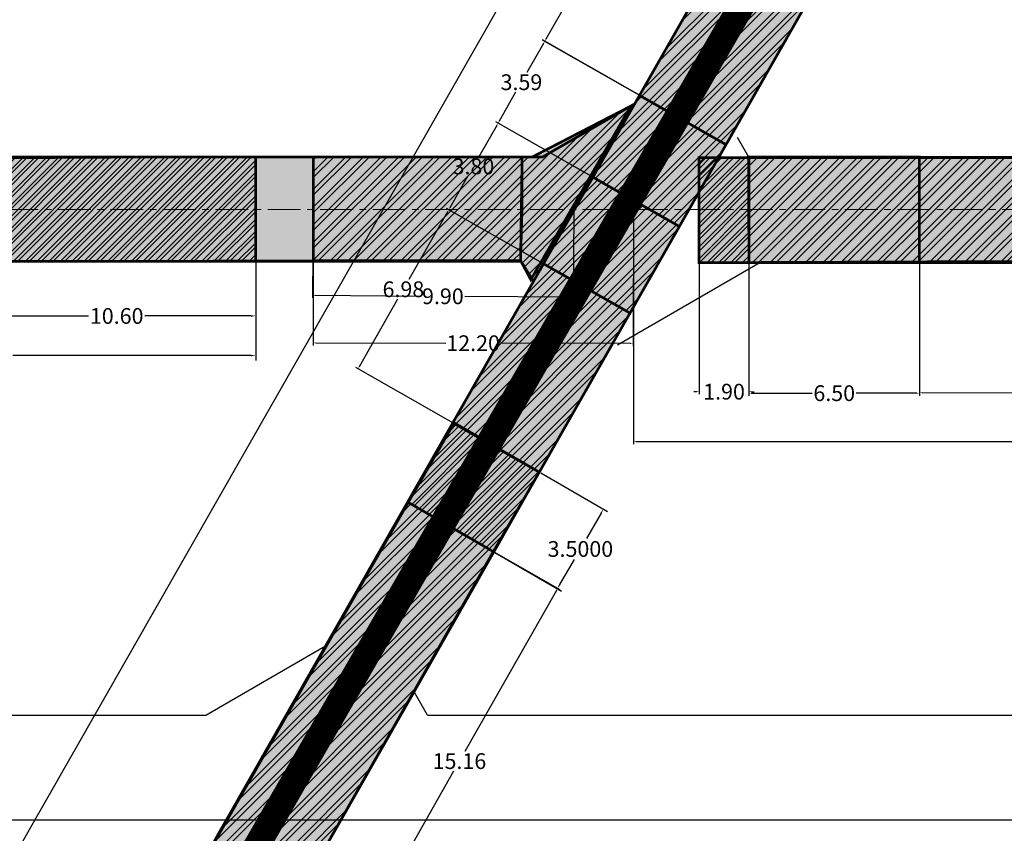
# Model space of a CAD drawing. Units: metres. Extents: x -1463 to 2941, y -818 to 1000.
# Drawn here: x 1282 to 1319, y -560 to -528 of the extents above; entities that cross this region are included whole.
import ezdxf

# ---------------------------------------------------------------- set-up
doc = ezdxf.new("R2010")
doc.units = ezdxf.units.M
doc.header["$PDMODE"] = 34
doc.header["$PDSIZE"] = 0.75
for name, pattern in [('CENTER', [2, 1.25, -0.25, 0.25, -0.25]), ('DASHDOT2', [0.5, 0.25, -0.125, 0, -0.125]), ('HIDDEN2', [4.7624999999999975, 3.174999999999998, -1.587499999999999])]:
    doc.linetypes.add(name, pattern=pattern)
for name, color, linetype in [('AVANCE SEPTIEMBRE 2019', 6, 'Continuous'), ('DISEÑO MALLA 30x20 B2 y B3', 3, 'Continuous'), ('L1', 3, 'Continuous'), ('MENSURA 2019', 3, 'Continuous'), ('MENSURA ABRIL 2019', 3, 'Continuous'), ('MENSURA DICIEMBRE 2019', 2, 'Continuous'), ('MENSURA MARZO 2019', 30, 'Continuous'), ('MENSURA MAYO 2019', 244, 'Continuous'), ('MENSURA NOBIEMBRE 2019', 1, 'Continuous'), ('MENSURA OCTUBRE 2019', 4, 'Continuous')]:
    doc.layers.add(name, color=color, linetype=linetype)
for name, color, linetype, lineweight in [('CI 59952 (C55 SUR Z59- HASTA Z63)', 7, 'Continuous', 0), ('ESM-DISEÑO', 3, 'Continuous', 13), ('ESM-EJES_DISEÑO', 1, 'DASHDOT2', 13)]:
    doc.layers.add(name, color=color, linetype=linetype, lineweight=lineweight)
doc.styles.get("Standard").update_dxf_attribs({"font": 'arial.ttf', "height": 0.6})
doc.dimstyles.new('AM_ANSI', dxfattribs={"dimtxt": 0.6, "dimasz": 0.1, "dimexe": 0.1, "dimexo": 0.05, "dimgap": 0.06, "dimtad": 0, "dimtih": 1, "dimtoh": 1, "dimzin": 7, "dimdsep": 46, "dimtxsty": 'Standard', "dimcen": 0, "dimclrd": 256, "dimclre": 256, "dimclrt": 256, "dimadec": 0, "dimazin": 2, "dimtp": 0.1, "dimtm": 0.1, "dimtfac": 0.71, "dimtofl": 0, "dimtmove": 0, "dimatfit": 3, "dimfxl": 1, "dimtolj": 1, "dimtzin": 7, "dimlwd": -1, "dimlwe": -1, "dimarcsym": 1})
doc.dimstyles.get("Standard").update_dxf_attribs({"dimtxt": 0.18, "dimasz": 0.18, "dimexe": 0.18, "dimexo": 0.0625, "dimgap": 0.09, "dimtad": 0, "dimtih": 1, "dimtoh": 1, "dimdec": 4, "dimzin": 0, "dimdsep": 46, "dimtxsty": 'Standard', "dimcen": 0.09, "dimadec": 0, "dimazin": 0, "dimtfac": 1, "dimtdec": 4, "dimtofl": 0, "dimtmove": 0, "dimatfit": 3, "dimfxl": 1, "dimtolj": 1, "dimtzin": 0, "dimarcsym": 0})
pattern_1 = [(45, (0, 0), (-0.3367596045400933, 0.3367596045400933), []), (45, (0.2245065, 0), (-0.3367596045400933, 0.3367596045400933), [])]
pattern_2 = [(45, (0, 0), (-0.2245064030267288, 0.2245064030267288), []), (45, (0, 0.1587500000000546), (-0.2245064030267288, 0.2245064030267288), [])]

# ---------------------------------------------------------------- blocks, each defined once
blk = doc.blocks.new('*D278')
at = {"layer": 'Defpoints', "color": 0, "transparency": 16777216}
for p in [(1282.431836899864, -514.4730000000001), (1242.992165067457, -583.1662051726619), (1247.751594499292, -585.8987947268868)]:
    blk.add_point(p, dxfattribs=at)
at = {"layer": 'MENSURA MARZO 2019', "transparency": 16777216}
for p, q in [((1282.475198278104, -514.4978955995529), (1287.277989088179, -517.2553807533311)), ((1287.141475132593, -517.2923123107054), (1267.681763867297, -551.1858483479228)), ((1247.801385698398, -585.8120719704062), (1267.261096963693, -551.9185359331888)), ((1243.035526445697, -583.1911007722148), (1247.838317255772, -585.9485859259929))]:
    blk.add_line(p, q, dxfattribs=at)
for points in [[(1287.127021339846, -517.284013777521), (1287.155928925339, -517.3006108438897), (1287.191266331699, -517.2055895542247)], [(1247.786931905651, -585.8037734372222), (1247.815839491145, -585.8203705035909), (1247.751594499292, -585.8987947268868)]]:
    blk.add_solid(points, dxfattribs=at)
at = {"layer": 'MENSURA MARZO 2019', "transparency": 16777216, "insert": (1267.471430415495, -551.552192140556), "char_height": 0.6, "attachment_point": 5}
blk.add_mtext('\\A1;79.21', dxfattribs=at)
blk = doc.blocks.new('*D281')
at = {"layer": 'Defpoints', "color": 0, "transparency": 16777216}
for p in [(1329.341799447513, -493.2443999999999), (1280.220203959586, -562.7480835044214), (1287.374493792562, -566.828403336847)]:
    blk.add_point(p, dxfattribs=at)
at = {"layer": 'MENSURA NOBIEMBRE 2019', "transparency": 16777216}
for p, q in [((1322.137967550015, -489.2509454877132), (1301.412794344452, -525.5897380433647)), ((1329.298366787444, -493.2196289677388), (1322.100644294397, -489.1145381030519)), ((1280.269746024108, -562.6612181842821), (1300.994919229671, -526.3224256286306)), ((1287.331061132493, -566.8036323045862), (1280.133338639447, -562.6985414398993))]:
    blk.add_line(p, q, dxfattribs=at)
for points in [[(1322.123489996658, -489.2426884769595), (1322.152445103371, -489.2592024984669), (1322.187509614537, -489.164080167574)], [(1280.255268470751, -562.6529611735284), (1280.284223577465, -562.6694751950357), (1280.220203959586, -562.7480835044214)]]:
    blk.add_solid(points, dxfattribs=at)
at = {"layer": 'MENSURA NOBIEMBRE 2019', "transparency": 16777216, "insert": (1301.203856787061, -525.9560818359975), "char_height": 0.6, "attachment_point": 5}
blk.add_mtext('\\A1;84.71', dxfattribs=at)
blk = doc.blocks.new('*D302')
at = {"layer": 'Defpoints', "color": 0, "transparency": 16777216}
for p in [(1311.865971923745, -527.7119408356295), (1301.79527130494, -529.3138347683644), (1308.705692139219, -533.2542356386433)]:
    blk.add_point(p, dxfattribs=at)
at = {"layer": 'MENSURA ABRIL 2019', "transparency": 16777216}
for p, q in [((1304.906016923564, -523.858409789849), (1303.584421298261, -526.1761389357523)), ((1311.822537011496, -527.6871737526786), (1304.868681264967, -523.7220057994488)), ((1301.844805470841, -529.2269649438654), (1303.166401096145, -526.9092357979623)), ((1308.66225722697, -533.2294685556925), (1301.708401480441, -529.2643006024626))]:
    blk.add_line(p, q, dxfattribs=at)
for points in [[(1304.891538619481, -523.850154095532), (1304.920495227647, -523.866665484166), (1304.955551089466, -523.7715399653504)], [(1301.830327166758, -529.2187092495487), (1301.859283774924, -529.2352206381827), (1301.79527130494, -529.3138347683644)]]:
    blk.add_solid(points, dxfattribs=at)
at = {"layer": 'MENSURA ABRIL 2019', "transparency": 16777216, "insert": (1303.375411197203, -526.5426873668572), "char_height": 0.6, "attachment_point": 5}
blk.add_mtext('\\A1;6.38', dxfattribs=at)
blk = doc.blocks.new('*D326')
at = {"layer": 'Defpoints', "color": 0, "transparency": 16777216}
for p in [(1300.017270990097, -532.4342167828937), (1308.705691965586, -533.2542359431491), (1306.927959504263, -536.3731728286851)]:
    blk.add_point(p, dxfattribs=at)
at = {"layer": 'MENSURA ABRIL 2019', "transparency": 16777216}
for p, q in [((1301.745484441356, -529.4021583621357), (1301.115062591337, -530.5081999090206)), ((1308.662252733197, -533.2294764381166), (1301.708124986642, -529.2657608872929)), ((1300.066790000162, -532.3473383181156), (1300.69721185018, -531.2412967712307)), ((1306.884520271874, -536.3484133236528), (1299.930392525319, -532.3846977728289))]:
    blk.add_line(p, q, dxfattribs=at)
for points in [[(1301.731004697226, -529.3939051937916), (1301.759964185486, -529.4104115304799), (1301.79500345142, -529.3152798973575)], [(1300.052310256032, -532.3390851497713), (1300.081269744292, -532.3555914864596), (1300.017270990097, -532.4342167828937)]]:
    blk.add_solid(points, dxfattribs=at)
at = {"layer": 'MENSURA ABRIL 2019', "transparency": 16777216, "insert": (1300.906137220759, -530.8747483401255), "char_height": 0.6, "attachment_point": 5}
blk.add_mtext('\\A1;3.59', dxfattribs=at)
blk = doc.blocks.new('*D355')
at = {"layer": 'Defpoints', "color": 0, "transparency": 16777216}
for p in [(1303.630056873237, -534.4952416088304), (1298.135332075948, -535.7346398386464), (1301.748536669479, -537.794930357311)]:
    blk.add_point(p, dxfattribs=at)
at = {"layer": 'MENSURA MAYO 2019', "transparency": 16777216}
for p, q in [((1299.967318113804, -532.5218209146643), (1299.285102278884, -533.7182470333012)), ((1303.586621960987, -534.4704745258796), (1299.929982455207, -532.3854169242642)), ((1298.184866241849, -535.6477700141478), (1298.867082076768, -534.4513438955111)), ((1301.705101757229, -537.7701632743602), (1298.048462251449, -535.685105672745))]:
    blk.add_line(p, q, dxfattribs=at)
for points in [[(1299.952839809721, -532.5135652203473), (1299.981796417887, -532.5300766089813), (1300.016852279705, -532.4349510901657)], [(1298.170387937766, -535.6395143198312), (1298.199344545932, -535.6560257084647), (1298.135332075948, -535.7346398386464)]]:
    blk.add_solid(points, dxfattribs=at)
at = {"layer": 'MENSURA MAYO 2019', "transparency": 16777216, "insert": (1299.076092177827, -534.0847954644062), "char_height": 0.6, "attachment_point": 5}
blk.add_mtext('\\A1;3.80', dxfattribs=at)
blk = doc.blocks.new('*D391')
at = {"layer": 'Defpoints', "color": 0, "transparency": 16777216}
for p in [(1305.044789132305, -539.6744911517488), (1294.677910595449, -541.7984625566623), (1301.587485065528, -545.7381079428933)]:
    blk.add_point(p, dxfattribs=at)
at = {"layer": 'MENSURA MAYO 2019', "transparency": 16777216}
for p, q in [((1298.085683085339, -535.8217170662507), (1296.615441574809, -538.4003103684573)), ((1305.001353481938, -539.6497253633049), (1298.048343361494, -535.6853141886302)), ((1294.727442172337, -541.7115912559298), (1296.197683682867, -539.1329979537232)), ((1301.544049415161, -545.7133421544492), (1294.591039294717, -541.7489309797745))]:
    blk.add_line(p, q, dxfattribs=at)
for points in [[(1298.071204535216, -535.8134618034362), (1298.100161635461, -535.8299723290656), (1298.135214662227, -535.7348457655182)], [(1294.712963622215, -541.7033359931152), (1294.741920722459, -541.7198465187444), (1294.677910595449, -541.7984625566623)]]:
    blk.add_solid(points, dxfattribs=at)
at = {"layer": 'MENSURA MAYO 2019', "transparency": 16777216, "insert": (1296.406562628838, -538.7666541610903), "char_height": 0.6, "attachment_point": 5}
blk.add_mtext('\\A1;6.98', dxfattribs=at)
blk = doc.blocks.new('*D546')
at = {"layer": 'AVANCE SEPTIEMBRE 2019', "color": 0, "lineweight": -2, "transparency": 16777216}
for p, q in [((1270.164298333892, -535.7835), (1270.164298333892, -541.4766076762896)), ((1290.776978187816, -535.7834999999674), (1290.776978187816, -541.4766076762896)), ((1270.344298333892, -541.2966076762897), (1279.421088465492, -541.2966076762897)), ((1290.596978187816, -541.2966076762897), (1281.520188056215, -541.2966076762897))]:
    blk.add_line(p, q, dxfattribs=at)
at = {"layer": 'AVANCE SEPTIEMBRE 2019', "color": 0, "transparency": 16777216}
for points in [[(1270.344298333892, -541.2666076762897), (1270.344298333892, -541.3266076762895), (1270.164298333892, -541.2966076762897)], [(1290.596978187816, -541.2666076762897), (1290.596978187816, -541.3266076762895), (1290.776978187816, -541.2966076762897)]]:
    blk.add_solid(points, dxfattribs=at)
at = {"layer": 'Defpoints', "color": 0, "transparency": 16777216}
for p in [(1270.164298333892, -535.721), (1290.776978187816, -535.7209999999675), (1290.776978187816, -541.2966076762897)]:
    blk.add_point(p, dxfattribs=at)
at = {"layer": 'AVANCE SEPTIEMBRE 2019', "color": 0, "transparency": 16777216, "insert": (1280.470638260854, -541.2966076762897), "char_height": 0.6, "attachment_point": 5}
blk.add_mtext('\\A1;20.61', dxfattribs=at)
blk = doc.blocks.new('*D551')
at = {"layer": 'AVANCE SEPTIEMBRE 2019', "color": 0, "lineweight": -2, "transparency": 16777216}
for p, q in [((1280.176978187822, -537.810699999961), (1280.176978187822, -539.9646638026863)), ((1290.776978187822, -537.7834999999646), (1290.776978187822, -539.9646638026863)), ((1280.356978187822, -539.7846638026862), (1284.403894968176, -539.7846638026862)), ((1290.596978187822, -539.7846638026862), (1286.550061407467, -539.7846638026862))]:
    blk.add_line(p, q, dxfattribs=at)
at = {"layer": 'AVANCE SEPTIEMBRE 2019', "color": 0, "transparency": 16777216}
for points in [[(1280.356978187822, -539.7546638026864), (1280.356978187822, -539.8146638026863), (1280.176978187822, -539.7846638026862)], [(1290.596978187822, -539.7546638026864), (1290.596978187822, -539.8146638026863), (1290.776978187822, -539.7846638026862)]]:
    blk.add_solid(points, dxfattribs=at)
at = {"layer": 'Defpoints', "color": 0, "transparency": 16777216}
for p in [(1280.176978187822, -537.7481999999608), (1290.776978187822, -537.7209999999649), (1290.776978187822, -539.7846638026862)]:
    blk.add_point(p, dxfattribs=at)
at = {"layer": 'AVANCE SEPTIEMBRE 2019', "color": 0, "transparency": 16777216, "insert": (1285.476978187822, -539.7846638026862), "char_height": 0.6, "attachment_point": 5}
blk.add_mtext('\\A1;10.60', dxfattribs=at)
blk = doc.blocks.new('*D573')
at = {"layer": 'Defpoints', "color": 0, "transparency": 16777216}
for p in [(1351.727, -514.4729999999981), (1311.06888293553, -579.32631882046), (1313.956345595959, -580.9664995155093)]:
    blk.add_point(p, dxfattribs=at)
at = {"layer": 'MENSURA DICIEMBRE 2019', "transparency": 16777216}
for p, q in [((1348.790146030452, -512.9197704325061), (1330.16230634072, -545.7132252700713)), ((1351.683524436221, -514.4483043454384), (1348.752586212015, -512.7834279958295)), ((1311.11827424465, -579.2393676929028), (1329.746113934382, -546.4459128553374)), ((1313.91287003218, -580.9418038609496), (1310.981931807973, -579.2769275113405))]:
    blk.add_line(p, q, dxfattribs=at)
for points in [[(1348.775654175859, -512.9115385476529), (1348.804637885045, -512.9280023173593), (1348.839537339572, -512.8328193049489)], [(1311.103782390057, -579.2311358080495), (1311.132766099243, -579.247599577756), (1311.06888293553, -579.32631882046)]]:
    blk.add_solid(points, dxfattribs=at)
at = {"layer": 'MENSURA DICIEMBRE 2019', "transparency": 16777216, "insert": (1329.954210137551, -546.0795690627046), "char_height": 0.6, "attachment_point": 5}
blk.add_mtext('\\A1;76.47', dxfattribs=at)
blk = doc.blocks.new('*D581')
at = {"layer": 'AVANCE SEPTIEMBRE 2019', "transparency": 16777216}
for p, q in [((1307.679780456036, -537.7981999999847), (1307.679780456036, -542.7713688278686)), ((1309.579780456036, -537.7981999999847), (1309.579780456036, -542.7713688278686)), ((1307.579780456036, -542.6713688278685), (1307.479780456036, -542.6713688278685)), ((1309.679780456036, -542.6713688278685), (1309.779780456036, -542.6713688278685))]:
    blk.add_line(p, q, dxfattribs=at)
for points in [[(1307.579780456036, -542.6547021612021), (1307.579780456036, -542.6880354945353), (1307.679780456036, -542.6713688278685)], [(1309.679780456036, -542.6547021612021), (1309.679780456036, -542.6880354945353), (1309.579780456036, -542.6713688278685)]]:
    blk.add_solid(points, dxfattribs=at)
at = {"layer": 'Defpoints', "color": 0, "transparency": 16777216}
for p in [(1307.679780456036, -537.7481999999845), (1309.579780456036, -537.7481999999845), (1309.579780456036, -542.6713688278685)]:
    blk.add_point(p, dxfattribs=at)
at = {"layer": 'AVANCE SEPTIEMBRE 2019', "transparency": 16777216, "insert": (1308.629780456036, -542.6713688278685), "char_height": 0.6, "attachment_point": 5}
blk.add_mtext('\\A1;1.90', dxfattribs=at)
blk = doc.blocks.new('*D587')
at = {"layer": 'AVANCE SEPTIEMBRE 2019', "color": 0, "lineweight": -2, "transparency": 16777216}
for p, q in [((1301.641772865064, -545.7696544874127), (1304.186022585398, -547.242088647334)), ((1303.940069997686, -547.3077188583471), (1303.383158631547, -548.2700176327963)), ((1299.888638647153, -548.7989316972462), (1302.432888367487, -550.2713658571676)), ((1302.367258156474, -550.0254132694554), (1302.924169522612, -549.0631144950063))]:
    blk.add_line(p, q, dxfattribs=at)
at = {"layer": 'AVANCE SEPTIEMBRE 2019', "color": 0, "transparency": 16777216}
for points in [[(1303.914104764459, -547.2926919936222), (1303.966035230913, -547.3227457230719), (1304.030231186036, -547.1519274589843)], [(1302.341292923246, -550.0103864047303), (1302.393223389701, -550.0404401341801), (1302.277096968124, -550.1812046688179)]]:
    blk.add_solid(points, dxfattribs=at)
at = {"layer": 'Defpoints', "color": 0, "transparency": 16777216}
for p in [(1301.587678629174, -545.7383485192357), (1299.834544411263, -548.7676257290692), (1302.277096968124, -550.1812046688179)]:
    blk.add_point(p, dxfattribs=at)
at = {"layer": 'AVANCE SEPTIEMBRE 2019', "color": 0, "transparency": 16777216, "insert": (1303.15366407708, -548.6665660639012), "char_height": 0.6, "attachment_point": 5}
blk.add_mtext('\\A1;3.5000', dxfattribs=at)
blk = doc.blocks.new('*D598')
at = {"layer": 'Defpoints', "color": 0, "transparency": 16777216}
for p in [(1305.174605239227, -535.721), (1336.889381495924, -535.7063179344385), (1336.889381495924, -544.5695458888968)]:
    blk.add_point(p, dxfattribs=at)
at = {"layer": 'MENSURA DICIEMBRE 2019', "transparency": 16777216}
for p, q in [((1305.174605239227, -535.771), (1305.174605239227, -544.6695458888968)), ((1336.889381495924, -535.7563179344385), (1336.889381495924, -544.6695458888968)), ((1305.274605239227, -544.5695458888968), (1320.017764172487, -544.5695458888968)), ((1336.789381495924, -544.5695458888968), (1322.046222562664, -544.5695458888968))]:
    blk.add_line(p, q, dxfattribs=at)
for points in [[(1305.274605239227, -544.5528792222301), (1305.274605239227, -544.5862125555634), (1305.174605239227, -544.5695458888968)], [(1336.789381495924, -544.5528792222301), (1336.789381495924, -544.5862125555634), (1336.889381495924, -544.5695458888968)]]:
    blk.add_solid(points, dxfattribs=at)
at = {"layer": 'MENSURA DICIEMBRE 2019', "transparency": 16777216, "insert": (1321.031993367576, -544.5695458888968), "char_height": 0.6, "attachment_point": 5}
blk.add_mtext('\\A1;31.71', dxfattribs=at)
blk = doc.blocks.new('*D624')
at = {"layer": 'Defpoints', "color": 0, "transparency": 16777216}
for p in [(1292.973020608572, -535.6988985154909), (1302.900848099914, -535.7730809111264), (1292.948374475177, -538.9972897116896)]:
    blk.add_point(p, dxfattribs=at)
at = {"layer": 'MENSURA OCTUBRE 2019', "transparency": 16777216}
for p, q in [((1292.972647010598, -535.7488971197171), (1292.947627279229, -539.0972869201419)), ((1302.900474501939, -535.8230795153524), (1302.87545477057, -539.1714693157771)), ((1293.048371683629, -538.998036907638), (1297.074048111707, -539.0281174385243)), ((1302.776204758066, -539.0707249113764), (1298.750528329988, -539.0406443804899))]:
    blk.add_line(p, q, dxfattribs=at)
for points in [[(1293.048496216287, -538.9813707062297), (1293.048247150971, -539.014703109047), (1292.948374475177, -538.9972897116896)], [(1302.776329290724, -539.0540587099676), (1302.776080225408, -539.0873911127851), (1302.876201966518, -539.071472107325)]]:
    blk.add_solid(points, dxfattribs=at)
at = {"layer": 'MENSURA OCTUBRE 2019', "transparency": 16777216, "insert": (1297.912288220848, -539.0343809095073), "char_height": 0.6, "attachment_point": 5}
blk.add_mtext('\\A1;9.90', dxfattribs=at)
blk = doc.blocks.new('*D625')
at = {"layer": 'Defpoints', "color": 0, "transparency": 16777216}
for p in [(1292.973020608572, -535.6988985154909), (1305.174605239227, -535.721), (1292.963758600397, -540.8121829445892)]:
    blk.add_point(p, dxfattribs=at)
at = {"layer": 'MENSURA OCTUBRE 2019', "transparency": 16777216}
for p, q in [((1292.97293004063, -535.7488984334653), (1292.963577464513, -540.912182780538)), ((1305.174514671285, -535.7709999179744), (1305.165162095168, -540.9342842650472)), ((1293.063758436346, -540.8123640804737), (1298.02146769608, -540.8213442857276)), ((1305.065343395104, -540.8341032932136), (1300.107634135371, -540.8251230879598))]:
    blk.add_line(p, q, dxfattribs=at)
for points in [[(1293.06378862566, -540.795697441149), (1293.063728247032, -540.8290307197987), (1292.963758600397, -540.8121829445892)], [(1305.065373584418, -540.8174366538888), (1305.06531320579, -540.8507699325386), (1305.165343231053, -540.8342844290983)]]:
    blk.add_solid(points, dxfattribs=at)
at = {"layer": 'MENSURA OCTUBRE 2019', "transparency": 16777216, "insert": (1299.064550915725, -540.8232336868438), "char_height": 0.6, "attachment_point": 5}
blk.add_mtext('\\A1;12.20', dxfattribs=at)
blk = doc.blocks.new('*D655')
at = {"layer": 'Defpoints', "color": 0, "transparency": 16777216}
for p in [(1299.834544411263, -548.7676257290693), (1302.288084537968, -550.1618691328307), (1292.343930244195, -561.9493430554589)]:
    blk.add_point(p, dxfattribs=at)
at = {"layer": 'MENSURA OCTUBRE 2019', "transparency": 16777216}
for p, q in [((1299.878015819663, -548.7923286975489), (1302.375027354768, -550.2112750697902)), ((1302.238678601008, -550.2488119496306), (1298.75095518539, -556.3863840033923)), ((1294.84687630786, -563.25664364242), (1298.334599723478, -557.1190715886582)), ((1292.387401652595, -561.9740460239386), (1294.8844131877, -563.3929923961797))]:
    blk.add_line(p, q, dxfattribs=at)
for points in [[(1302.224188131541, -550.2405776268041), (1302.253169070475, -550.2570462724572), (1302.288084537968, -550.1618691328307)], [(1294.832385838393, -563.2484093195934), (1294.861366777326, -563.2648779652467), (1294.7974703709, -563.3435864592201)]]:
    blk.add_solid(points, dxfattribs=at)
at = {"layer": 'MENSURA OCTUBRE 2019', "transparency": 16777216, "insert": (1298.542777454434, -556.7527277960254), "char_height": 0.6, "attachment_point": 5}
blk.add_mtext('\\A1;15.16', dxfattribs=at)
blk = doc.blocks.new('*D661')
at = {"layer": 'Defpoints', "color": 0, "transparency": 16777216}
for p in [(1309.579780456036, -537.7481999999845), (1316.079780456023, -537.7481999999845), (1316.079780456023, -542.7279393047331)]:
    blk.add_point(p, dxfattribs=at)
at = {"layer": 'MENSURA OCTUBRE 2019', "transparency": 16777216}
for p, q in [((1309.579780456036, -537.7981999999847), (1309.579780456036, -542.8279393047331)), ((1316.079780456023, -537.7981999999847), (1316.079780456023, -542.8279393047331)), ((1309.679780456036, -542.7279393047331), (1311.989903239112, -542.7279393047331)), ((1315.979780456023, -542.7279393047331), (1313.669657672946, -542.7279393047331))]:
    blk.add_line(p, q, dxfattribs=at)
for points in [[(1309.679780456036, -542.7112726380665), (1309.679780456036, -542.7446059713997), (1309.579780456036, -542.7279393047331)], [(1315.979780456023, -542.7112726380665), (1315.979780456023, -542.7446059713997), (1316.079780456023, -542.7279393047331)]]:
    blk.add_solid(points, dxfattribs=at)
at = {"layer": 'MENSURA OCTUBRE 2019', "transparency": 16777216, "insert": (1312.829780456029, -542.7279393047331), "char_height": 0.6, "attachment_point": 5}
blk.add_mtext('\\A1;6.50', dxfattribs=at)
blk = doc.blocks.new('*D662')
at = {"layer": 'Defpoints', "color": 0, "transparency": 16777216}
for p in [(1316.079780456036, -537.7209999999999), (1325.679780456045, -537.7074000000076), (1316.086850001842, -542.7112676304741)]:
    blk.add_point(p, dxfattribs=at)
at = {"layer": 'MENSURA NOBIEMBRE 2019', "transparency": 16777216}
for p, q in [((1316.079851289298, -537.7709999498263), (1316.086991668366, -542.8112675301271)), ((1325.679851289308, -537.7573999498339), (1325.686991668376, -542.7976675301346)), ((1316.186849901495, -542.7111259639497), (1320.048609892706, -542.7056551372985)), ((1325.586850102199, -542.6978092970062), (1321.725090110988, -542.7032801236574))]:
    blk.add_line(p, q, dxfattribs=at)
for points in [[(1316.186826290407, -542.6944593140075), (1316.186873512582, -542.7277926138919), (1316.086850001842, -542.7112676304741)], [(1325.586826491111, -542.6811426470639), (1325.586873713286, -542.7144759469484), (1325.686850001851, -542.6976676304818)]]:
    blk.add_solid(points, dxfattribs=at)
at = {"layer": 'MENSURA NOBIEMBRE 2019', "transparency": 16777216, "insert": (1320.886850001847, -542.704467630478), "char_height": 0.6, "attachment_point": 5}
blk.add_mtext('\\A1;9.60', dxfattribs=at)

msp = doc.modelspace()

# ---------------------------------------------------------------- hatches: boundary and pattern name
at = {"layer": 'AVANCE SEPTIEMBRE 2019'}
h = msp.add_hatch(dxfattribs=at)
h.set_pattern_fill('STEEL', color=256, scale=0.1)
h.set_pattern_definition(pattern_2)
h.paths.add_polyline_path([(1280.176978187809, -533.7481999999472), (1290.77697818781, -533.7210000000157), (1290.776978187822, -537.7209999999649), (1280.176978187822, -537.7481999999608)])
h = msp.add_hatch(dxfattribs=at)
h.set_pattern_fill('STEEL', color=256, scale=0.1)
h.set_pattern_definition(pattern_2)
h.paths.add_polyline_path([(1309.579780456036, -537.7481999999845), (1307.679780456036, -537.7481999999845), (1307.679780456036, -533.7481999999845), (1309.579780456036, -533.7481999999845)])
h = msp.add_hatch(dxfattribs=at)
h.set_pattern_fill('STEEL', color=256, scale=0.1)
h.set_pattern_definition([(45, (0.9212259153985088, 0.7205341459675765), (-0.2245064030267288, 0.2245064030267288), []), (45, (0.9212259153985088, 0.879284145967631), (-0.2245064030267288, 0.2245064030267288), [])])
edge = h.paths.add_edge_path()
edge.add_line((1298.344577791114, -543.8614681093563), (1296.591443573227, -546.8907453191991))
edge.add_line((1296.591443573227, -546.8907453191991), (1299.834544411263, -548.7676257290693))
edge.add_line((1299.834544411263, -548.7676257290693), (1301.587678629175, -545.7383485192358))
edge.add_line((1301.587678629175, -545.7383485192358), (1298.325174942232, -543.8502390946768))
at = {"layer": 'MENSURA 2019'}
h = msp.add_hatch(color=256, dxfattribs=at)
h.dxf.hatch_style = 1
h.paths.add_polyline_path([(1317.165023847791, -510.7584897271321), (1320.491150170961, -512.5866596725853), (1289.047792417311, -567.7289919562215), (1285.758761998063, -565.8362573715638)])
h = msp.add_hatch(color=256, dxfattribs=at)
h.dxf.hatch_style = 1
h.paths.add_polyline_path([(1305.074728559278, -531.7839214139644), (1301.325077429257, -533.7209999999999), (1272.660076718006, -533.7209999999999), (1272.660076718005, -537.7209999999999), (1300.873020608573, -537.676797030982), (1301.264244713791, -538.4067646077002)])
h = msp.add_hatch(color=256, dxfattribs=at)
h.dxf.hatch_style = 1
h.paths.add_polyline_path([(1332.879780456036, -533.7482000000311), (1307.679780456036, -533.7481999999845), (1307.679780456036, -537.7481999999845), (1332.879780456036, -537.7481999999845)])
at = {"layer": 'MENSURA ABRIL 2019'}
h = msp.add_hatch(dxfattribs=at)
h.set_pattern_fill('ANSI32', color=256, scale=0.05)
h.set_pattern_definition(pattern_1)
h.paths.add_polyline_path([(1308.56971946092, -525.8323800411914), (1311.866402226174, -527.7121861989876), (1308.706122441648, -533.2544810020019), (1305.408109421377, -531.3770077596339)])
h = msp.add_hatch(dxfattribs=at)
h.set_pattern_fill('ANSI32', color=256, scale=0.05)
h.set_pattern_definition(pattern_1)
edge = h.paths.add_edge_path()
edge.add_line((1305.409439676394, -531.3746748442055), (1303.630404671313, -534.4936316630032))
edge.add_line((1303.630404671313, -534.4936316630032), (1306.927517738997, -536.3736831841587))
edge.add_line((1306.927517738997, -536.3736831841587), (1308.706122441648, -533.2544810020019))
edge.add_line((1308.706122441648, -533.2544810020019), (1305.408109421417, -531.3770077596569))
at = {"layer": 'MENSURA MAYO 2019'}
h = msp.add_hatch(dxfattribs=at)
h.set_pattern_fill('ANSI32', color=256, scale=0.05)
h.set_pattern_definition([(45, (-8.726430228606203, 5.037835958628417), (-0.3367596045400933, 0.3367596045400933), []), (45, (-8.501923728606204, 5.037835958628417), (-0.3367596045400933, 0.3367596045400933), [])])
h.paths.add_polyline_path([(1303.629626330345, -534.4949966671784), (1306.927517738997, -536.3736831841588), (1305.045219434734, -539.6747365151076), (1301.748536669479, -537.7949303573114)])
h = msp.add_hatch(dxfattribs=at)
h.set_pattern_fill('ANSI32', color=256, scale=0.05)
h.set_pattern_definition(pattern_1)
h.paths.add_polyline_path([(1301.748536669479, -537.7949303573114), (1298.290565561491, -543.8582969980806), (1301.587678629175, -545.7383485192358), (1305.045219434734, -539.6747365151076)])
at = {"layer": 'MENSURA NOBIEMBRE 2019'}
h = msp.add_hatch(dxfattribs=at)
h.set_pattern_fill('ANSI32', color=256, scale=0.05)
h.set_pattern_definition(pattern_1)
h.paths.add_polyline_path([(1325.679780456045, -533.7345999999923), (1316.079780456036, -533.7481999999845), (1316.079780456036, -537.7209999999999), (1325.679780456045, -537.7074000000076)])
at = {"layer": 'MENSURA OCTUBRE 2019'}
h = msp.add_hatch(dxfattribs=at)
h.set_pattern_fill('ANSI32', color=256, scale=0.05)
h.set_pattern_definition(pattern_1)
h.paths.add_polyline_path([(1300.930545230153, -535.7209999999947), (1300.930545230153, -533.7209999999999), (1301.719609628361, -533.7209999999999), (1305.074728559278, -531.7839214139644), (1301.366435403807, -538.4650349060698), (1300.873020608573, -537.676797030982)])
h = msp.add_hatch(dxfattribs=at)
h.set_pattern_fill('ANSI32', color=256, scale=0.05)
h.set_pattern_definition(pattern_1)
h.paths.add_polyline_path([(1300.873020608573, -537.676797030982), (1292.973020608573, -537.676797030982), (1292.973020608573, -533.7209999999999), (1300.930545230153, -533.7209999999999)])
h = msp.add_hatch(dxfattribs=at)
h.set_pattern_fill('ANSI32', color=256, scale=0.05)
h.set_pattern_definition(pattern_1)
h.paths.add_polyline_path([(1309.561159614495, -533.7209999999999), (1316.079780456036, -533.7209999999999), (1316.079780456036, -537.7209999999999), (1309.579780456036, -537.7481999999845)])
h = msp.add_hatch(dxfattribs=at)
h.set_pattern_fill('ANSI32', color=256, scale=0.05)
h.set_pattern_definition(pattern_1)
h.paths.add_polyline_path([(1296.591443573227, -546.8907453191991), (1289.069508238565, -560.0822302369716), (1292.343540832434, -561.9491210083999), (1299.834544411263, -548.7676257290693)])

# ---------------------------------------------------------------- linework, layer by layer
at = {"layer": 'AVANCE SEPTIEMBRE 2019', "const_width": 0.1, "flags": 128}
for points in [[(1280.176978187809, -533.7481999999472), (1290.77697818781, -533.7210000000157), (1290.776978187822, -537.7209999999649), (1280.176978187822, -537.7481999999608), (1280.176978187809, -533.7481999999472)], [(1309.579780456036, -537.7481999999845), (1307.679780456036, -537.7481999999845), (1307.679780456036, -533.7481999999845), (1309.579780456036, -533.7481999999845), (1309.579780456036, -537.7481999999845)], [(1307.679780456036, -533.7481999999845), (1307.679780456036, -537.7481999999845)], [(1298.344577791114, -543.8614681093563), (1296.591443573227, -546.8907453191991), (1299.834544411263, -548.7676257290693), (1301.587678629175, -545.7383485192358), (1298.325174942232, -543.8502390946768)]]:
    msp.add_lwpolyline(points, dxfattribs=at)
at = {"layer": 'CI 59952 (C55 SUR Z59- HASTA Z63)', "linetype": 'HIDDEN2', "lineweight": 0, "const_width": 1}
msp.add_lwpolyline([(1329.353, -493.2249999999981), (1326.218, -498.6549999999986), (1317.086, -514.4729999999981), (1304.818, -535.7210000000013), (1292.551, -556.9690000000008), (1280.283, -578.2517000000007)], dxfattribs=at)
at = {"layer": 'DISEÑO MALLA 30x20 B2 y B3', "ltscale": 5}
for p, q in [((1301.719609628361, -533.7209999999999), (1305.074728559278, -531.7839214139644)), ((1309.125029851708, -532.9656016720307), (1309.561159614495, -533.7209999999999)), ((1301.264244713791, -538.4067646077002), (1300.868318649586, -537.7209999999999)), ((1310.056691505242, -537.7209999999999), (1304.564629844275, -540.8918428987768))]:
    msp.add_line(p, q, dxfattribs=at)
at = {"layer": 'ESM-DISEÑO', "color": 3, "linetype": 'Continuous', "lineweight": 35}
for p, q in [((1313.626732018907, -516.9627176663778), (1279.824210022068, -576.2433999999993)), ((1316.771738080288, -519.1085246421209), (1284.394988020101, -575.8887801358505)), ((1274.775668183412, -533.7209999999999), (1301.719609628361, -533.7209999999999)), ((1309.561159614495, -533.7209999999999), (1336.505101059443, -533.7209999999999)), ((1275.271200074159, -537.7209999999999), (1300.868318649586, -537.7209999999999)), ((1310.056691505242, -537.7209999999999), (1335.653810080669, -537.7210000000001))]:
    msp.add_line(p, q, dxfattribs=at)
at = {"layer": 'ESM-EJES_DISEÑO', "color": 5}
msp.add_line((1411.646503658154, -350.6666299091147), (1298.551603862811, -547.2321627201532), dxfattribs=at)
at = {"layer": 'ESM-EJES_DISEÑO', "color": 5, "linetype": 'CENTER'}
msp.add_line((887.2383522301539, -535.721), (1374.087346885936, -535.721), dxfattribs=at)
at = {"layer": 'L1', "color": 3, "linetype": 'Continuous'}
for p, q in [((1325.503278918032, -496.1353959212345), (1293.441927759599, -552.3625251687957)), ((1328.85401635054, -497.9204044908986), (1296.812411419503, -554.1129040787654)), ((1288.880095390151, -554.9962999999989), (1293.441927759598, -552.3625251687964)), ((1297.322440683944, -554.9962999999991), (1296.812411419503, -554.1129040787658)), ((1262.681424683945, -554.996299999999), (1288.88009539015, -554.996299999999)), ((1297.322440683944, -554.996299999999), (1323.52111139015, -554.996299999999)), ((1051.044708716867, -558.9962999999998), (1362.979468590422, -558.9962999999998))]:
    msp.add_line(p, q, dxfattribs=at)
at = {"layer": 'MENSURA 2019', "const_width": 0.1}
for points in [[(1317.165023847791, -510.7584897271321), (1320.491150170961, -512.5866596725853), (1289.047792417311, -567.7289919562215), (1285.758761998063, -565.8362573715638)], [(1305.074728559278, -531.7839214139644), (1301.325077429257, -533.7209999999999), (1272.660076718006, -533.7209999999999), (1272.660076718005, -537.7209999999999), (1300.873020608573, -537.676797030982), (1301.264244713791, -538.4067646077002)], [(1332.879780456036, -533.7482000000311), (1307.679780456036, -533.7481999999845), (1307.679780456036, -537.7481999999845), (1332.879780456036, -537.7481999999845)]]:
    msp.add_lwpolyline(points, close=True, dxfattribs=at)
at = {"layer": 'MENSURA ABRIL 2019', "const_width": 0.1}
for points in [[(1308.56971946092, -525.8323800411914), (1311.866402226174, -527.7121861989876), (1308.706122441648, -533.2544810020019), (1305.408109421377, -531.3770077596339), (1308.569719460919, -525.8323800411916)], [(1305.409439676394, -531.3746748442055), (1303.630404671313, -534.4936316630032), (1306.927517738997, -536.3736831841587), (1308.706122441648, -533.2544810020019), (1305.408109421417, -531.3770077596569)]]:
    msp.add_lwpolyline(points, dxfattribs=at)
at = {"layer": 'MENSURA MAYO 2019', "const_width": 0.1}
for points in [[(1303.630056873237, -534.4952416088305), (1306.927517738997, -536.3736831841588), (1305.045219434734, -539.6747365151076), (1301.748536669479, -537.7949303573114), (1303.629626330345, -534.4949966671784)], [(1301.748536669479, -537.7949303573114), (1298.290565561491, -543.8582969980806), (1301.587678629175, -545.7383485192358), (1305.045219434734, -539.6747365151076), (1301.748536669479, -537.7949303573114)]]:
    msp.add_lwpolyline(points, dxfattribs=at)
at = {"layer": 'MENSURA NOBIEMBRE 2019', "const_width": 0.1}
msp.add_lwpolyline([(1325.679780456045, -533.7345999999923), (1316.079780456036, -533.7481999999845), (1316.079780456036, -537.7209999999999), (1325.679780456045, -537.7074000000076)], close=True, dxfattribs=at)
at = {"layer": 'MENSURA OCTUBRE 2019', "const_width": 0.1}
for points in [[(1300.930545230153, -535.7209999999947), (1300.930545230153, -535.7209999999947), (1300.930545230153, -533.7209999999999), (1301.719609628361, -533.7209999999999), (1305.074728559278, -531.7839214139644), (1301.366435403807, -538.4650349060698), (1300.873020608573, -537.676797030982)], [(1300.873020608573, -537.676797030982), (1292.973020608573, -537.676797030982), (1292.973020608573, -533.7209999999999), (1300.930545230153, -533.7209999999999)], [(1309.561159614495, -533.7209999999999), (1316.079780456036, -533.7209999999999), (1316.079780456036, -537.7209999999999), (1309.579780456036, -537.7481999999845)], [(1296.591443573227, -546.8907453191991), (1289.069508238565, -560.0822302369716), (1292.343540832434, -561.9491210083999), (1299.834544411263, -548.7676257290693)]]:
    msp.add_lwpolyline(points, close=True, dxfattribs=at)
msp.add_lwpolyline([(1296.591443573227, -546.8907453191991), (1289.069508238565, -560.0822302369716), (1292.343540832434, -561.9491210083999)], dxfattribs=at)

# ---------------------------------------------------------------- dimensions: what is measured, and where the dimension line sits
at = {"layer": 'AVANCE SEPTIEMBRE 2019'}
dim = msp.add_aligned_dim(p1=(1270.164298333892, -535.721), p2=(1290.776978187816, -535.7209999999675), distance=-5.575607676322193, dimstyle='Standard', override={"dimdec": 2}, dxfattribs=at)
dim.commit()
dim.dimension.update_dxf_attribs({"geometry": '*D546', "text_midpoint": (1280.470638260854, -541.2966076762897)})
dim = msp.add_linear_dim(base=(1290.776978187822, -539.7846638026862), p1=(1280.176978187822, -537.7481999999608), p2=(1290.776978187822, -537.7209999999649), dimstyle='Standard', override={"dimdec": 2}, dxfattribs=at)
dim.commit()
dim.dimension.update_dxf_attribs({"geometry": '*D551', "text_midpoint": (1285.476978187822, -539.7846638026862)})
dim = msp.add_linear_dim(base=(1309.579780456036, -542.6713688278685), p1=(1307.679780456036, -537.7481999999845), p2=(1309.579780456036, -537.7481999999845), dimstyle='AM_ANSI', dxfattribs=at)
dim.commit()
dim.dimension.update_dxf_attribs({"geometry": '*D581', "text_midpoint": (1308.629780456036, -542.6713688278685)})
dim = msp.add_aligned_dim(p1=(1301.587678629175, -545.7383485192358), p2=(1299.834544411263, -548.7676257290693), distance=2.8221035437999586, dimstyle='Standard', dxfattribs=at)
dim.commit()
dim.dimension.update_dxf_attribs({"geometry": '*D587', "text_midpoint": (1303.15366407708, -548.6665660639012)})
at = {"layer": 'MENSURA ABRIL 2019'}
for p1, p2, distance, picture, middle in [((1311.865971923745, -527.7119408356293), (1308.705692139219, -533.2542356386433), -7.954915155131137, '*D302', (1303.375411197203, -526.5426873668572)), ((1308.705691965586, -533.2542359431491), (1306.927959504263, -536.3731728286851), -7.954432127468626, '*D326', (1300.906137220759, -530.8747483401255))]:
    dim = msp.add_aligned_dim(p1=p1, p2=p2, distance=distance, dimstyle='AM_ANSI', dxfattribs=at)
    dim.commit()
    dim.dimension.update_dxf_attribs({"geometry": picture, "text_midpoint": middle})
at = {"layer": 'MENSURA DICIEMBRE 2019'}
dim = msp.add_aligned_dim(p1=(1351.727, -514.4729999999981), p2=(1313.956345595959, -580.9664995155092), distance=-3.320788058245243, dimstyle='AM_ANSI', dxfattribs=at)
dim.commit()
dim.dimension.update_dxf_attribs({"geometry": '*D573', "text_midpoint": (1329.954210137551, -546.0795690627046)})
dim = msp.add_linear_dim(base=(1336.889381495924, -544.5695458888968), p1=(1305.174605239227, -535.721), p2=(1336.889381495924, -535.7063179344385), dimstyle='AM_ANSI', dxfattribs=at)
dim.commit()
dim.dimension.update_dxf_attribs({"geometry": '*D598', "text_midpoint": (1321.031993367576, -544.5695458888968)})
at = {"layer": 'MENSURA MARZO 2019'}
dim = msp.add_aligned_dim(p1=(1282.431836899864, -514.4730000000001), p2=(1242.992165067457, -583.1662051726619), distance=5.4880975017281575, dimstyle='AM_ANSI', dxfattribs=at)
dim.commit()
dim.dimension.update_dxf_attribs({"geometry": '*D278', "text_midpoint": (1267.471430415495, -551.552192140556)})
at = {"layer": 'MENSURA MAYO 2019'}
for p1, p2, distance, picture, middle in [((1303.630056873237, -534.4952416088305), (1301.748536669479, -537.7949303573114), -4.15933221274933, '*D355', (1299.076092177827, -534.0847954644062)), ((1305.044789132305, -539.6744911517488), (1301.587485065528, -545.7381079428932), -7.953805700846403, '*D391', (1296.406562628838, -538.7666541610903))]:
    dim = msp.add_aligned_dim(p1=p1, p2=p2, distance=distance, dimstyle='AM_ANSI', dxfattribs=at)
    dim.commit()
    dim.dimension.update_dxf_attribs({"geometry": picture, "text_midpoint": middle})
at = {"layer": 'MENSURA NOBIEMBRE 2019'}
for p1, p2, distance, picture, middle in [((1329.341799447513, -493.2443999999999), (1287.374493792562, -566.828403336847), -8.236071451190183, '*D281', (1301.203856787061, -525.9560818359975)), ((1325.679780456045, -537.7074000000076), (1316.079780456036, -537.7209999999999), 4.99027263806668, '*D662', (1320.886850001847, -542.704467630478))]:
    dim = msp.add_aligned_dim(p1=p1, p2=p2, distance=distance, dimstyle='AM_ANSI', dxfattribs=at)
    dim.commit()
    dim.dimension.update_dxf_attribs({"geometry": picture, "text_midpoint": middle})
at = {"layer": 'MENSURA OCTUBRE 2019'}
dim = msp.add_aligned_dim(p1=(1302.900848099914, -535.7730809111264), p2=(1292.973020608573, -535.6988985154909), distance=3.2984832749390605, text='9.90', dimstyle='AM_ANSI', dxfattribs=at)
dim.commit()
dim.dimension.update_dxf_attribs({"geometry": '*D624', "text_midpoint": (1297.912288220848, -539.0343809095073)})
for p1, p2, distance, picture, middle in [((1305.174605239227, -535.721), (1292.973020608573, -535.6988985154909), 5.113292817515358, '*D625', (1299.064550915725, -540.8232336868438)), ((1309.579780456036, -537.7481999999845), (1316.079780456023, -537.7481999999845), -4.979739304748591, '*D661', (1312.829780456029, -542.7279393047331)), ((1292.343930244195, -561.9493430554588), (1299.834544411263, -548.7676257290693), -2.8220159146048496, '*D655', (1298.542777454434, -556.7527277960254))]:
    dim = msp.add_aligned_dim(p1=p1, p2=p2, distance=distance, dimstyle='AM_ANSI', dxfattribs=at)
    dim.commit()
    dim.dimension.update_dxf_attribs({"geometry": picture, "text_midpoint": middle})

doc.saveas('drawing.dxf')
